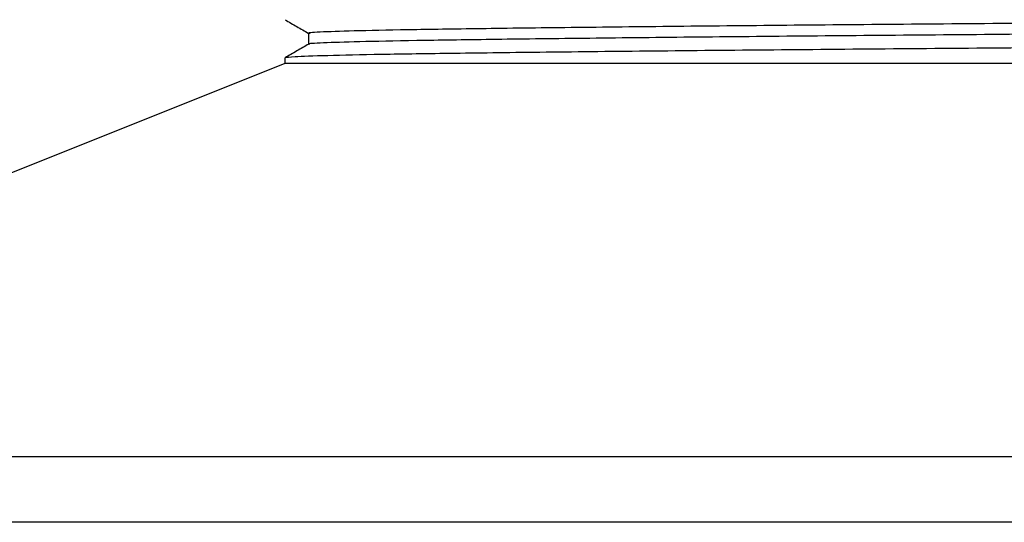
# Model space of a CAD drawing. Extents: x 0.9 to 31, y 3.7 to 20.8.
# Drawn here: x 24.5 to 24.6, y 9.3 to 9.3 of the extents above; entities that cross this region are included whole.
import ezdxf

# ---------------------------------------------------------------- set-up
doc = ezdxf.new("R2010")
doc.units = 0
doc.header["$MEASUREMENT"] = 0
doc.layers.get('0').update_dxf_attribs({"linetype": 'CONTINUOUS'})

msp = doc.modelspace()

# ---------------------------------------------------------------- linework, layer by layer
at = {"color": 7, "linetype": 'Continuous'}
for p, q in [((24.53196435271043, 9.345678296159747), (24.53196435271043, 9.343950041267476)), ((24.52820555637528, 9.340904300524212), (24.37195555637528, 9.278404300524212)), ((24.52820555637528, 9.341772448226493), (24.52820555637528, 9.340904300524212)), ((24.70546827436355, 9.340904300524212), (24.52820555637528, 9.340904300524212)), ((24.66362222304194, 9.278404300524212), (24.37195555637528, 9.278404300524212)), ((24.66362222304194, 9.267987633857544), (24.37195555637528, 9.267987633857544))]:
    msp.add_line(p, q, dxfattribs=at)
for points, knots in [([(24.79500326884707, 9.349135500818361), (24.7950404921753, 9.349117804639864), (24.79517729079969, 9.349052769808464), (24.7928562091217, 9.348925401778983), (24.78748946599782, 9.348753733363624), (24.77833003464275, 9.348571825589927), (24.76626193457398, 9.348399489810816), (24.75149171406854, 9.34822013539243), (24.73434561659783, 9.348037021441526), (24.71539682038075, 9.347855924320388), (24.69514478475278, 9.34768392765283), (24.67403259183553, 9.347503508190764), (24.65256342750066, 9.347320378023717), (24.63147064413161, 9.347140208346758), (24.61125164679678, 9.346968160202598), (24.59234937692802, 9.346786861858384), (24.5752685863072, 9.346603756036407), (24.56057409008465, 9.34642470518537), (24.5485979896852, 9.34625219216155), (24.53950915788434, 9.346070219359675), (24.53398599838088, 9.345887135511763), (24.53161673033311, 9.345757588209036), (24.53213728812576, 9.345688568188542), (24.53221719145462, 9.345677973919333)], [0, 0, 0, 0, 0.01577791844271508, 0.05798507659741586, 0.1101591608622086, 0.1621451029739729, 0.213413107251682, 0.2651846954761431, 0.3173727702114048, 0.3692893728397358, 0.4205323494798325, 0.4723904724098238, 0.5245823640260581, 0.5764197676509467, 0.6276663201767448, 0.6796011853104346, 0.7317867157675245, 0.7835351515775424, 0.8348138794416871, 0.886815606283874, 0.9389846049585049, 0.9906344055466627, 1, 1, 1, 1]), ([(24.5282184749148, 9.347833951150676), (24.52884500346643, 9.34747219041787), (24.53009363001677, 9.346751227175766), (24.53134225532872, 9.346030261647877), (24.53196435271043, 9.345671057999741)], [0, 0, 0, 0, 0.5017741705512069, 0.9999999999999999, 0.9999999999999999, 0.9999999999999999, 0.9999999999999999]), ([(24.79499990159207, 9.34741472540656), (24.79508617941204, 9.347402598242349), (24.79558792603245, 9.347332073005855), (24.79314248377721, 9.347200644417693), (24.78750578886559, 9.34701755553893), (24.77832573621343, 9.34683573204703), (24.76626309180198, 9.346663373969973), (24.751491399857, 9.346484025565534), (24.73434570062503, 9.346300909987006), (24.71539679823329, 9.34611981329972), (24.69514479078985, 9.345947816517329), (24.67403258997855, 9.345767397086167), (24.6525634288173, 9.34558426691124), (24.63147064075896, 9.345404097234633), (24.61125165890546, 9.345232049096845), (24.59234933105826, 9.345050750726482), (24.57526875770538, 9.344867645003108), (24.56057345893563, 9.344688593787689), (24.54860033587779, 9.344516082115728), (24.539500249212, 9.344334104203572), (24.53401920991411, 9.344151039480382), (24.53163967743361, 9.34402682467615), (24.53208151835883, 9.343963106073259), (24.53211810886221, 9.343957829296887)], [0, 0, 0, 0, 0.01073411334543762, 0.06242398215493822, 0.1146127154843026, 0.1666132538354363, 0.2178956527750873, 0.2696817770541732, 0.3218845047821503, 0.3738156841812088, 0.4250730484561671, 0.4769457317373763, 0.5291522774180022, 0.5810042355766912, 0.6322651767413624, 0.6842146237733946, 0.7364148065088358, 0.7881777718729099, 0.839470897409888, 0.8914872249233677, 0.9436708712346747, 0.9953351736827996, 1, 1, 1, 1]), ([(24.79863682957358, 9.345244366062284), (24.79865858208676, 9.34520771408354), (24.79871494733046, 9.345112741254525), (24.79480316827101, 9.344952813389078), (24.78742766173, 9.344769899792025), (24.77805747564276, 9.344613710741875), (24.7683801363648, 9.344486084693006), (24.75851203531364, 9.344366665838285), (24.74649191740254, 9.344234638740657), (24.73089484961035, 9.344078613485461), (24.71254962218688, 9.343912590496616), (24.69149415514862, 9.343740230957339), (24.66965161141265, 9.34355840101587), (24.64759206367587, 9.343375339471626), (24.62604912879226, 9.343197250106348), (24.60550186960705, 9.34302412507225), (24.5864086468851, 9.342841754057368), (24.56932203068742, 9.3426587868579), (24.55478140585758, 9.342482142084878), (24.54305426646269, 9.342307842950966), (24.5345167877579, 9.34212511891708), (24.52916266999004, 9.341944121765005), (24.528554121185, 9.34182884360875), (24.52825641220355, 9.341772448226493)], [0, 0, 0, 0, 0.03251316578919171, 0.08424831184982369, 0.1361915124871562, 0.1876586585976518, 0.2189927001284026, 0.2506484810001669, 0.2910575011871178, 0.3315388390570291, 0.3830769315352548, 0.4341137151276369, 0.4858651930558425, 0.537803963099755, 0.5892462618717769, 0.6403364059815605, 0.6921470157458758, 0.744061747137122, 0.795398710992896, 0.8465706008786925, 0.8984303798408316, 0.9503109891714165, 1, 1, 1, 1]), ([(24.53197791524061, 9.343957872368014), (24.53135138889187, 9.34359611138116), (24.53009833488649, 9.342872588652266), (24.52884527951376, 9.34214906820838), (24.52821875117344, 9.341787307608843)], [0, 0, 0, 0, 0.4999994781181635, 1, 1, 1, 1])]:
    msp.add_open_spline(points, degree=3, knots=knots, dxfattribs=at)

doc.saveas('drawing.dxf')
